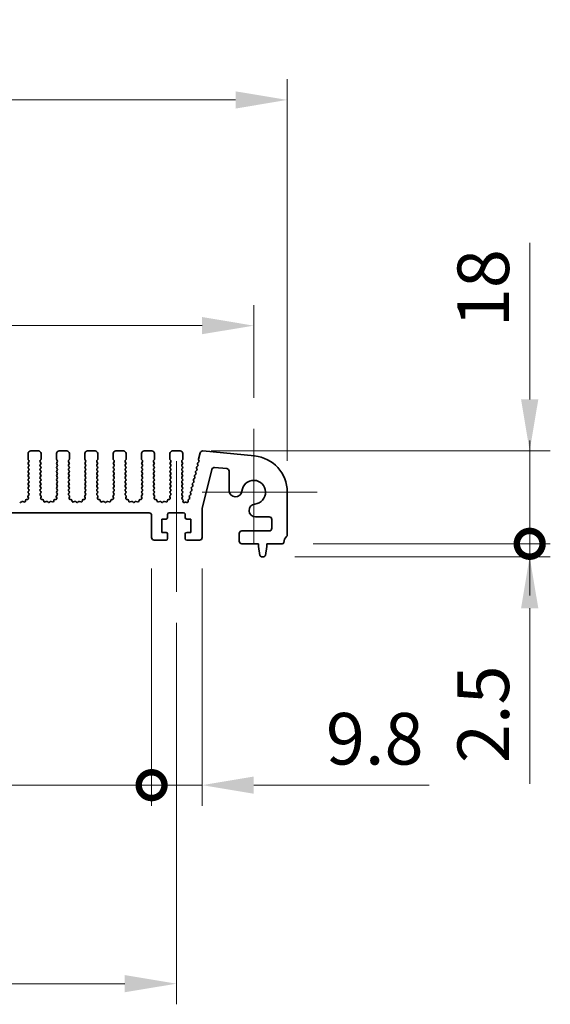
# Model space of a CAD drawing. Units: millimetres. Extents: x 0 to 7273, y 0 to 1264.
# Drawn here: x 3825 to 3928, y 494 to 685 of the extents above; entities that cross this region are included whole.
import ezdxf

# ---------------------------------------------------------------- set-up
doc = ezdxf.new("R2010")
doc.units = ezdxf.units.MM
doc.header["$LTSCALE"] = 3
doc.layers.get('Defpoints').update_dxf_attribs({"lineweight": 25})
doc.layers.add('Center Mark (ISO)', color=7, linetype='Continuous', lineweight=18, true_color=0x80ffff)
doc.layers.add('Centerline (ISO)', color=7, linetype='Continuous', lineweight=18, true_color=0x80ffff)
for name, color, linetype, lineweight in [('Dimension (ISO)', 7, 'Continuous', 18), ('Dimension (ISO) @ 1', 7, 'Continuous', 18), ('Visible (ISO)', 7, 'Continuous', 35)]:
    doc.layers.add(name, color=color, linetype=linetype, lineweight=lineweight)
doc.styles.add('Note Text (TK)', font='MS PGothic.ttf')
doc.dimstyles.new('Default - Method 1b (TK)', dxfattribs={"dimscale": 3, "dimtxt": 2.5, "dimasz": 2.5, "dimexe": 1, "dimexo": 1.5, "dimgap": 1, "dimtad": 1, "dimrnd": 1e-08, "dimdsep": 46, "dimtxsty": 'Note Text (TK)', "dimcen": 0.09, "dimdle": 5, "dimclrd": 100, "dimclre": 100, "dimclrt": 7, "dimadec": 1, "dimazin": 1, "dimtfac": 1, "dimtmove": 0, "dimatfit": 3, "dimfxl": 0, "dimtolj": 1, "dimlwd": -1, "dimlwe": -1, "dimarcsym": 0})

# ---------------------------------------------------------------- blocks, each defined once
blk = doc.blocks.new('*D37')
at = {"layer": 'Defpoints', "color": 0, "transparency": 16777216}
for p in [(3877, 669.83), (3592, 593.83), (3877, 593.83)]:
    blk.add_point(p, dxfattribs=at)
at = {"layer": 'Dimension (ISO)', "color": 100, "transparency": 16777216}
for p, q in [((3592, 599.83), (3592, 673.83)), ((3877, 599.83), (3877, 673.83)), ((3602, 669.83), (3867, 669.83))]:
    blk.add_line(p, q, dxfattribs=at)
for points in [[(3602, 671.49), (3602, 668.16), (3592, 669.83)], [(3867, 671.49), (3867, 668.16), (3877, 669.83)]]:
    blk.add_solid(points, dxfattribs=at)
at = {"layer": 'Dimension (ISO)', "color": 7, "transparency": 16777216, "insert": (3724.33, 678.83), "char_height": 10, "attachment_point": 4, "style": 'Note Text (TK)'}
blk.add_mtext('\\A1;285', dxfattribs=at)
blk = doc.blocks.new('*D38')
at = {"layer": 'Defpoints', "color": 0, "transparency": 16777216}
for p in [(3870.5, 626.06), (3598.5, 606.06), (3870.5, 606.06)]:
    blk.add_point(p, dxfattribs=at)
at = {"layer": 'Dimension (ISO)', "color": 100, "transparency": 16777216}
for p, q in [((3598.5, 612.06), (3598.5, 630.06)), ((3870.5, 612.06), (3870.5, 630.06)), ((3608.5, 626.06), (3860.5, 626.06))]:
    blk.add_line(p, q, dxfattribs=at)
for points in [[(3608.5, 627.73), (3608.5, 624.4), (3598.5, 626.06)], [(3860.5, 627.73), (3860.5, 624.4), (3870.5, 626.06)]]:
    blk.add_solid(points, dxfattribs=at)
at = {"layer": 'Dimension (ISO)', "color": 7, "transparency": 16777216, "insert": (3724.33, 635.06), "char_height": 10, "attachment_point": 4, "style": 'Note Text (TK)'}
blk.add_mtext('\\A1;272', dxfattribs=at)
blk = doc.blocks.new('_DotSmall')
at = {"color": 0, "linetype": 'ByBlock', "const_width": 0.5}
blk.add_lwpolyline([(-0.0625, 0, 1), (0.0625, 0, 1)], format="xyb", close=True, dxfattribs=at)
blk = doc.blocks.new('*D44')
at = {"layer": 'Defpoints', "color": 0, "transparency": 16777216}
for p in [(3618.3, 584.96), (3850.7, 584.96), (3850.7, 536.96)]:
    blk.add_point(p, dxfattribs=at)
at = {"layer": 'Dimension (ISO)', "color": 100, "transparency": 16777216}
for p, q in [((3618.3, 578.96), (3618.3, 532.96)), ((3850.7, 578.96), (3850.7, 532.96)), ((3618.3, 536.96), (3850.7, 536.96))]:
    blk.add_line(p, q, dxfattribs=at)
at = {"layer": 'Dimension (ISO)', "color": 100, "transparency": 16777216, "xscale": 10, "yscale": 10, "zscale": 10, "rotation": 180}
blk.add_blockref('_DotSmall', (3618.3, 536.96), dxfattribs=at)
at = {"layer": 'Dimension (ISO)', "color": 100, "transparency": 16777216, "xscale": 10, "yscale": 10, "zscale": 10}
blk.add_blockref('_DotSmall', (3850.7, 536.96), dxfattribs=at)
at = {"layer": 'Dimension (ISO)', "color": 7, "transparency": 16777216, "insert": (3719.11, 545.96), "char_height": 10, "attachment_point": 4, "style": 'Note Text (TK)'}
blk.add_mtext('\\A1;232.4', dxfattribs=at)
blk = doc.blocks.new('*D45')
at = {"layer": 'Defpoints', "color": 0, "transparency": 16777216}
for p in [(3850.7, 584.96), (3860.5, 584.96), (3860.5, 536.96)]:
    blk.add_point(p, dxfattribs=at)
at = {"layer": 'Dimension (ISO)', "color": 100, "transparency": 16777216}
for p, q in [((3850.7, 578.96), (3850.7, 532.96)), ((3860.5, 578.96), (3860.5, 532.96)), ((3850.7, 536.96), (3840.7, 536.96)), ((3850.7, 536.96), (3860.5, 536.96)), ((3870.5, 536.96), (3904.52, 536.96))]:
    blk.add_line(p, q, dxfattribs=at)
blk.add_solid([(3870.5, 538.63), (3870.5, 535.3), (3860.5, 536.96)], dxfattribs=at)
at = {"layer": 'Dimension (ISO)', "color": 100, "transparency": 16777216, "xscale": 10, "yscale": 10, "zscale": 10}
blk.add_blockref('_DotSmall', (3850.7, 536.96), dxfattribs=at)
at = {"layer": 'Dimension (ISO)', "color": 7, "transparency": 16777216, "insert": (3884.5, 545.96), "char_height": 10, "attachment_point": 4, "style": 'Note Text (TK)'}
blk.add_mtext('\\A1;9.8', dxfattribs=at)
blk = doc.blocks.new('*D46')
at = {"layer": 'Defpoints', "color": 0, "transparency": 16777216}
for p in [(3613.5, 574.46), (3855.5, 574.46), (3855.5, 498.46)]:
    blk.add_point(p, dxfattribs=at)
at = {"layer": 'Dimension (ISO)', "color": 100, "transparency": 16777216}
for p, q in [((3613.5, 568.46), (3613.5, 494.46)), ((3855.5, 568.46), (3855.5, 494.46)), ((3623.5, 498.46), (3845.5, 498.46))]:
    blk.add_line(p, q, dxfattribs=at)
for points in [[(3623.5, 500.13), (3623.5, 496.8), (3613.5, 498.46)], [(3845.5, 500.13), (3845.5, 496.8), (3855.5, 498.46)]]:
    blk.add_solid(points, dxfattribs=at)
at = {"layer": 'Dimension (ISO)', "color": 7, "transparency": 16777216, "insert": (3724.33, 507.46), "char_height": 10, "attachment_point": 4, "style": 'Note Text (TK)'}
blk.add_mtext('\\A1;242', dxfattribs=at)
blk = doc.blocks.new('*D47')
at = {"layer": 'Defpoints', "color": 0, "transparency": 16777216}
for p in [(3876.02, 583.76), (3924.02, 583.76), (3872.49, 581.26)]:
    blk.add_point(p, dxfattribs=at)
at = {"layer": 'Dimension (ISO)', "color": 100, "transparency": 16777216}
for p, q in [((3924.02, 583.76), (3924.02, 603.76)), ((3882.02, 583.76), (3928.02, 583.76)), ((3924.02, 583.76), (3924.02, 581.26)), ((3878.49, 581.26), (3928.02, 581.26)), ((3924.02, 571.26), (3924.02, 537.24))]:
    blk.add_line(p, q, dxfattribs=at)
blk.add_solid([(3922.35, 571.26), (3925.69, 571.26), (3924.02, 581.26)], dxfattribs=at)
at = {"layer": 'Dimension (ISO)', "color": 100, "transparency": 16777216, "xscale": 10, "yscale": 10, "zscale": 10, "rotation": 270}
blk.add_blockref('_DotSmall', (3924.02, 583.76), dxfattribs=at)
at = {"layer": 'Dimension (ISO)', "color": 7, "transparency": 16777216, "insert": (3915.02, 541.24), "char_height": 10, "attachment_point": 4, "rotation": 90, "style": 'Note Text (TK)'}
blk.add_mtext('\\A1;2.5', dxfattribs=at)
blk = doc.blocks.new('*D48')
at = {"layer": 'Defpoints', "color": 0, "transparency": 16777216}
for p in [(3856.25, 601.76), (3924.02, 601.76), (3876.02, 583.76)]:
    blk.add_point(p, dxfattribs=at)
at = {"layer": 'Dimension (ISO)', "color": 100, "transparency": 16777216}
for p, q in [((3924.02, 611.76), (3924.02, 642.09)), ((3862.25, 601.76), (3928.02, 601.76)), ((3924.02, 583.76), (3924.02, 601.76)), ((3882.02, 583.76), (3928.02, 583.76)), ((3924.02, 583.76), (3924.02, 573.76))]:
    blk.add_line(p, q, dxfattribs=at)
blk.add_solid([(3922.35, 611.76), (3925.69, 611.76), (3924.02, 601.76)], dxfattribs=at)
at = {"layer": 'Dimension (ISO)', "color": 100, "transparency": 16777216, "xscale": 10, "yscale": 10, "zscale": 10, "rotation": 90}
blk.add_blockref('_DotSmall', (3924.02, 583.76), dxfattribs=at)
at = {"layer": 'Dimension (ISO)', "color": 7, "transparency": 16777216, "insert": (3915.02, 625.76), "char_height": 10, "attachment_point": 4, "rotation": 90, "style": 'Note Text (TK)'}
blk.add_mtext('\\A1;18', dxfattribs=at)

msp = doc.modelspace()

# ---------------------------------------------------------------- linework, layer by layer
at = {"layer": 'Center Mark (ISO)', "linetype": 'Continuous'}
for p, q in [((3870.5, 606.0639), (3870.5, 583.7639)), ((3882.8, 593.7639), (3860.5, 593.7639))]:
    msp.add_line(p, q, dxfattribs=at)
at = {"layer": 'Centerline (ISO)', "linetype": 'Continuous'}
msp.add_line((3855.5, 599.7639), (3855.5, 574.4639), dxfattribs=at)
at = {"layer": 'Visible (ISO)'}
for p, q in [((3828.75, 601.7639), (3827.25, 601.7639)), ((3834.25, 601.7639), (3832.75, 601.7639)), ((3839.75, 601.7639), (3838.25, 601.7639)), ((3845.25, 601.7639), (3843.75, 601.7639)), ((3850.75, 601.7639), (3849.25, 601.7639)), ((3856.25, 601.7639), (3854.75, 601.7639)), ((3870.671, 600.7931), (3860.6331, 601.7597)), ((3826.75, 601.2639), (3826.75, 600.1639)), ((3826.79, 600.0439), (3826.91, 599.8839)), ((3826.91, 599.6439), (3826.79, 599.4839)), ((3829.09, 599.8839), (3829.21, 600.0439)), ((3829.21, 599.4839), (3829.09, 599.6439)), ((3829.25, 600.1639), (3829.25, 601.2639)), ((3832.25, 601.2639), (3832.25, 600.1639)), ((3832.29, 600.0439), (3832.41, 599.8839)), ((3832.41, 599.6439), (3832.29, 599.4839)), ((3834.59, 599.8839), (3834.71, 600.0439)), ((3834.71, 599.4839), (3834.59, 599.6439)), ((3834.75, 600.1639), (3834.75, 601.2639)), ((3837.75, 601.2639), (3837.75, 600.1639)), ((3837.79, 600.0439), (3837.91, 599.8839)), ((3837.91, 599.6439), (3837.79, 599.4839)), ((3840.09, 599.8839), (3840.21, 600.0439)), ((3840.21, 599.4839), (3840.09, 599.6439)), ((3840.25, 600.1639), (3840.25, 601.2639)), ((3843.25, 601.2639), (3843.25, 600.1639)), ((3843.29, 600.0439), (3843.41, 599.8839)), ((3843.41, 599.6439), (3843.29, 599.4839)), ((3845.59, 599.8839), (3845.71, 600.0439)), ((3845.71, 599.4839), (3845.59, 599.6439)), ((3845.75, 600.1639), (3845.75, 601.2639)), ((3848.75, 601.2639), (3848.75, 600.1639)), ((3848.79, 600.0439), (3848.91, 599.8839)), ((3848.91, 599.6439), (3848.79, 599.4839)), ((3851.09, 599.8839), (3851.21, 600.0439)), ((3851.21, 599.4839), (3851.09, 599.6439)), ((3851.25, 600.1639), (3851.25, 601.2639)), ((3854.25, 601.2639), (3854.25, 600.1639)), ((3854.29, 600.0439), (3854.41, 599.8839)), ((3854.41, 599.6439), (3854.29, 599.4839)), ((3856.59, 599.8839), (3856.71, 600.0439)), ((3856.71, 599.4839), (3856.59, 599.6439)), ((3856.75, 600.1639), (3856.75, 601.2639)), ((3859.8512, 599.66), (3859.6546, 599.4679)), ((3860.1049, 601.384), (3859.8016, 600.1711)), ((3859.8184, 600.0298), (3859.8886, 599.8957)), ((3826.79, 599.2439), (3826.91, 599.0839)), ((3826.91, 598.8439), (3826.79, 598.6839)), ((3826.79, 598.4439), (3826.91, 598.2839)), ((3826.91, 598.0439), (3826.79, 597.8839)), ((3826.79, 597.6439), (3826.91, 597.4839)), ((3829.09, 599.0839), (3829.21, 599.2439)), ((3829.21, 598.6839), (3829.09, 598.8439)), ((3829.09, 598.2839), (3829.21, 598.4439)), ((3829.21, 597.8839), (3829.09, 598.0439)), ((3829.09, 597.4839), (3829.21, 597.6439)), ((3832.29, 599.2439), (3832.41, 599.0839)), ((3832.41, 598.8439), (3832.29, 598.6839)), ((3832.29, 598.4439), (3832.41, 598.2839)), ((3832.41, 598.0439), (3832.29, 597.8839)), ((3832.29, 597.6439), (3832.41, 597.4839)), ((3834.59, 599.0839), (3834.71, 599.2439)), ((3834.71, 598.6839), (3834.59, 598.8439)), ((3834.59, 598.2839), (3834.71, 598.4439)), ((3834.71, 597.8839), (3834.59, 598.0439)), ((3834.59, 597.4839), (3834.71, 597.6439)), ((3837.79, 599.2439), (3837.91, 599.0839)), ((3837.91, 598.8439), (3837.79, 598.6839)), ((3837.79, 598.4439), (3837.91, 598.2839)), ((3837.91, 598.0439), (3837.79, 597.8839)), ((3837.79, 597.6439), (3837.91, 597.4839)), ((3840.09, 599.0839), (3840.21, 599.2439)), ((3840.21, 598.6839), (3840.09, 598.8439)), ((3840.09, 598.2839), (3840.21, 598.4439)), ((3840.21, 597.8839), (3840.09, 598.0439)), ((3840.09, 597.4839), (3840.21, 597.6439)), ((3843.29, 599.2439), (3843.41, 599.0839)), ((3843.41, 598.8439), (3843.29, 598.6839)), ((3843.29, 598.4439), (3843.41, 598.2839)), ((3843.41, 598.0439), (3843.29, 597.8839)), ((3843.29, 597.6439), (3843.41, 597.4839)), ((3845.59, 599.0839), (3845.71, 599.2439)), ((3845.71, 598.6839), (3845.59, 598.8439)), ((3845.59, 598.2839), (3845.71, 598.4439)), ((3845.71, 597.8839), (3845.59, 598.0439)), ((3845.59, 597.4839), (3845.71, 597.6439)), ((3848.79, 599.2439), (3848.91, 599.0839)), ((3848.91, 598.8439), (3848.79, 598.6839)), ((3848.79, 598.4439), (3848.91, 598.2839)), ((3848.91, 598.0439), (3848.79, 597.8839)), ((3848.79, 597.6439), (3848.91, 597.4839)), ((3851.09, 599.0839), (3851.21, 599.2439)), ((3851.21, 598.6839), (3851.09, 598.8439)), ((3851.09, 598.2839), (3851.21, 598.4439)), ((3851.21, 597.8839), (3851.09, 598.0439)), ((3851.09, 597.4839), (3851.21, 597.6439)), ((3854.29, 599.2439), (3854.41, 599.0839)), ((3854.41, 598.8439), (3854.29, 598.6839)), ((3854.29, 598.4439), (3854.41, 598.2839)), ((3854.41, 598.0439), (3854.29, 597.8839)), ((3854.29, 597.6439), (3854.41, 597.4839)), ((3856.59, 599.0839), (3856.71, 599.2439)), ((3856.71, 598.6839), (3856.59, 598.8439)), ((3856.59, 598.2839), (3856.71, 598.4439)), ((3856.71, 597.8839), (3856.59, 598.0439)), ((3856.59, 597.4839), (3856.71, 597.6439)), ((3859.2172, 597.6321), (3859.2885, 597.4957)), ((3859.4511, 598.06), (3859.2546, 597.8679)), ((3859.4172, 598.4321), (3859.4886, 598.2957)), ((3859.6512, 598.86), (3859.4546, 598.6679)), ((3859.6172, 599.2321), (3859.6886, 599.0957)), ((3860.5, 590.596), (3862.3939, 598.1711)), ((3862.9226, 598.5479), (3865.2606, 598.3434)), ((3865.717, 597.8453), (3865.717, 594.1114)), ((3826.91, 597.2439), (3826.79, 597.0839)), ((3826.79, 596.8439), (3826.91, 596.6839)), ((3826.91, 596.4439), (3826.79, 596.2839)), ((3826.79, 596.0439), (3826.91, 595.8839)), ((3829.21, 597.0839), (3829.09, 597.2439)), ((3829.09, 596.6839), (3829.21, 596.8439)), ((3829.21, 596.2839), (3829.09, 596.4439)), ((3829.09, 595.8839), (3829.21, 596.0439)), ((3832.41, 597.2439), (3832.29, 597.0839)), ((3832.29, 596.8439), (3832.41, 596.6839)), ((3832.41, 596.4439), (3832.29, 596.2839)), ((3832.29, 596.0439), (3832.41, 595.8839)), ((3834.71, 597.0839), (3834.59, 597.2439)), ((3834.59, 596.6839), (3834.71, 596.8439)), ((3834.71, 596.2839), (3834.59, 596.4439)), ((3834.59, 595.8839), (3834.71, 596.0439)), ((3837.91, 597.2439), (3837.79, 597.0839)), ((3837.79, 596.8439), (3837.91, 596.6839)), ((3837.91, 596.4439), (3837.79, 596.2839)), ((3837.79, 596.0439), (3837.91, 595.8839)), ((3840.21, 597.0839), (3840.09, 597.2439)), ((3840.09, 596.6839), (3840.21, 596.8439)), ((3840.21, 596.2839), (3840.09, 596.4439)), ((3840.09, 595.8839), (3840.21, 596.0439)), ((3843.41, 597.2439), (3843.29, 597.0839)), ((3843.29, 596.8439), (3843.41, 596.6839)), ((3843.41, 596.4439), (3843.29, 596.2839)), ((3843.29, 596.0439), (3843.41, 595.8839)), ((3845.71, 597.0839), (3845.59, 597.2439)), ((3845.59, 596.6839), (3845.71, 596.8439)), ((3845.71, 596.2839), (3845.59, 596.4439)), ((3845.59, 595.8839), (3845.71, 596.0439)), ((3848.91, 597.2439), (3848.79, 597.0839)), ((3848.79, 596.8439), (3848.91, 596.6839)), ((3848.91, 596.4439), (3848.79, 596.2839)), ((3848.79, 596.0439), (3848.91, 595.8839)), ((3851.21, 597.0839), (3851.09, 597.2439)), ((3851.09, 596.6839), (3851.21, 596.8439)), ((3851.21, 596.2839), (3851.09, 596.4439)), ((3851.09, 595.8839), (3851.21, 596.0439)), ((3854.41, 597.2439), (3854.29, 597.0839)), ((3854.29, 596.8439), (3854.41, 596.6839)), ((3854.41, 596.4439), (3854.29, 596.2839)), ((3854.29, 596.0439), (3854.41, 595.8839)), ((3856.71, 597.0839), (3856.59, 597.2439)), ((3856.59, 596.6839), (3856.71, 596.8439)), ((3856.71, 596.2839), (3856.59, 596.4439)), ((3856.59, 595.8839), (3856.71, 596.0439)), ((3858.8171, 596.0321), (3858.8885, 595.8957)), ((3859.0511, 596.46), (3858.8546, 596.2679)), ((3859.0172, 596.8321), (3859.0885, 596.6957)), ((3859.2511, 597.26), (3859.0546, 597.0679)), ((3826.91, 595.6439), (3826.79, 595.4839)), ((3826.79, 595.2439), (3826.91, 595.0839)), ((3826.91, 594.8439), (3826.79, 594.6839)), ((3826.79, 594.4439), (3826.91, 594.2839)), ((3826.91, 594.0439), (3826.79, 593.8839)), ((3829.21, 595.4839), (3829.09, 595.6439)), ((3829.09, 595.0839), (3829.21, 595.2439)), ((3829.21, 594.6839), (3829.09, 594.8439)), ((3829.09, 594.2839), (3829.21, 594.4439)), ((3829.21, 593.8839), (3829.09, 594.0439)), ((3832.41, 595.6439), (3832.29, 595.4839)), ((3832.29, 595.2439), (3832.41, 595.0839)), ((3832.41, 594.8439), (3832.29, 594.6839)), ((3832.29, 594.4439), (3832.41, 594.2839)), ((3832.41, 594.0439), (3832.29, 593.8839)), ((3834.71, 595.4839), (3834.59, 595.6439)), ((3834.59, 595.0839), (3834.71, 595.2439)), ((3834.71, 594.6839), (3834.59, 594.8439)), ((3834.59, 594.2839), (3834.71, 594.4439)), ((3834.71, 593.8839), (3834.59, 594.0439)), ((3837.91, 595.6439), (3837.79, 595.4839)), ((3837.79, 595.2439), (3837.91, 595.0839)), ((3837.91, 594.8439), (3837.79, 594.6839)), ((3837.79, 594.4439), (3837.91, 594.2839)), ((3837.91, 594.0439), (3837.79, 593.8839)), ((3840.21, 595.4839), (3840.09, 595.6439)), ((3840.09, 595.0839), (3840.21, 595.2439)), ((3840.21, 594.6839), (3840.09, 594.8439)), ((3840.09, 594.2839), (3840.21, 594.4439)), ((3840.21, 593.8839), (3840.09, 594.0439)), ((3843.41, 595.6439), (3843.29, 595.4839)), ((3843.29, 595.2439), (3843.41, 595.0839)), ((3843.41, 594.8439), (3843.29, 594.6839)), ((3843.29, 594.4439), (3843.41, 594.2839)), ((3843.41, 594.0439), (3843.29, 593.8839)), ((3845.71, 595.4839), (3845.59, 595.6439)), ((3845.59, 595.0839), (3845.71, 595.2439)), ((3845.71, 594.6839), (3845.59, 594.8439)), ((3845.59, 594.2839), (3845.71, 594.4439)), ((3845.71, 593.8839), (3845.59, 594.0439)), ((3848.91, 595.6439), (3848.79, 595.4839)), ((3848.79, 595.2439), (3848.91, 595.0839)), ((3848.91, 594.8439), (3848.79, 594.6839)), ((3848.79, 594.4439), (3848.91, 594.2839)), ((3848.91, 594.0439), (3848.79, 593.8839)), ((3851.21, 595.4839), (3851.09, 595.6439)), ((3851.09, 595.0839), (3851.21, 595.2439)), ((3851.21, 594.6839), (3851.09, 594.8439)), ((3851.09, 594.2839), (3851.21, 594.4439)), ((3851.21, 593.8839), (3851.09, 594.0439)), ((3854.41, 595.6439), (3854.29, 595.4839)), ((3854.29, 595.2439), (3854.41, 595.0839)), ((3854.41, 594.8439), (3854.29, 594.6839)), ((3854.29, 594.4439), (3854.41, 594.2839)), ((3854.41, 594.0439), (3854.29, 593.8839)), ((3856.71, 595.4839), (3856.59, 595.6439)), ((3856.59, 595.0839), (3856.71, 595.2439)), ((3856.71, 594.6839), (3856.59, 594.8439)), ((3856.59, 594.2839), (3856.71, 594.4439)), ((3856.71, 593.8839), (3856.59, 594.0439)), ((3858.4511, 594.06), (3858.2545, 593.8679)), ((3858.4171, 594.4321), (3858.4885, 594.2957)), ((3858.6511, 594.86), (3858.4545, 594.6679)), ((3858.6171, 595.2321), (3858.6885, 595.0957)), ((3858.8511, 595.66), (3858.6545, 595.4679)), ((3877, 585.4989), (3877, 593.8253)), ((3825.5141, 591.9325), (3825.3837, 591.8152)), ((3825.9486, 591.8695), (3825.7287, 591.9667)), ((3826.2666, 592.1872), (3826.2242, 592.0067)), ((3826.6512, 592.3759), (3826.4284, 592.3388)), ((3826.719, 592.8715), (3826.8053, 592.6441)), ((3826.8973, 593.2423), (3826.7532, 593.0714)), ((3826.79, 593.6439), (3826.9045, 593.4913)), ((3829.0955, 593.4913), (3829.21, 593.6439)), ((3829.2468, 593.0714), (3829.1027, 593.2423)), ((3829.1947, 592.6441), (3829.281, 592.8715)), ((3829.5716, 592.3388), (3829.3488, 592.3759)), ((3829.7758, 592.0067), (3829.7334, 592.1872)), ((3830.2713, 591.9667), (3830.0514, 591.8695)), ((3830.6163, 591.8152), (3830.4859, 591.9325)), ((3831.0141, 591.9325), (3830.8837, 591.8152)), ((3831.4486, 591.8695), (3831.2287, 591.9667)), ((3831.7666, 592.1872), (3831.7242, 592.0067)), ((3832.1512, 592.3759), (3831.9284, 592.3388)), ((3832.219, 592.8715), (3832.3053, 592.6441)), ((3832.3973, 593.2423), (3832.2532, 593.0714)), ((3832.29, 593.6439), (3832.4045, 593.4913)), ((3834.5955, 593.4913), (3834.71, 593.6439)), ((3834.7468, 593.0714), (3834.6027, 593.2423)), ((3834.6947, 592.6441), (3834.781, 592.8715)), ((3835.0716, 592.3388), (3834.8488, 592.3759)), ((3835.2758, 592.0067), (3835.2334, 592.1872)), ((3835.7713, 591.9667), (3835.5514, 591.8695)), ((3836.1163, 591.8152), (3835.9859, 591.9325)), ((3836.5141, 591.9325), (3836.3837, 591.8152)), ((3836.9486, 591.8695), (3836.7287, 591.9667)), ((3837.2666, 592.1872), (3837.2242, 592.0067)), ((3837.6512, 592.3759), (3837.4284, 592.3388)), ((3837.719, 592.8715), (3837.8053, 592.6441)), ((3837.8973, 593.2423), (3837.7532, 593.0714)), ((3837.79, 593.6439), (3837.9045, 593.4913)), ((3840.0955, 593.4913), (3840.21, 593.6439)), ((3840.2468, 593.0714), (3840.1027, 593.2423)), ((3840.1947, 592.6441), (3840.281, 592.8715)), ((3840.5716, 592.3388), (3840.3488, 592.3759)), ((3840.7758, 592.0067), (3840.7334, 592.1872)), ((3841.2713, 591.9667), (3841.0514, 591.8695)), ((3841.6163, 591.8152), (3841.4859, 591.9325)), ((3842.0141, 591.9325), (3841.8837, 591.8152)), ((3842.4486, 591.8695), (3842.2287, 591.9667)), ((3842.7666, 592.1872), (3842.7242, 592.0067)), ((3843.1512, 592.3759), (3842.9284, 592.3388)), ((3843.219, 592.8715), (3843.3053, 592.6441)), ((3843.3973, 593.2423), (3843.2532, 593.0714)), ((3843.29, 593.6439), (3843.4045, 593.4913)), ((3845.5955, 593.4913), (3845.71, 593.6439)), ((3845.7468, 593.0714), (3845.6027, 593.2423)), ((3845.6947, 592.6441), (3845.781, 592.8715)), ((3846.0716, 592.3388), (3845.8488, 592.3759)), ((3846.2758, 592.0067), (3846.2334, 592.1872)), ((3846.7713, 591.9667), (3846.5514, 591.8695)), ((3847.1163, 591.8152), (3846.9859, 591.9325)), ((3847.5141, 591.9325), (3847.3837, 591.8152)), ((3847.9486, 591.8695), (3847.7287, 591.9667)), ((3848.2666, 592.1872), (3848.2242, 592.0067)), ((3848.6512, 592.3759), (3848.4284, 592.3388)), ((3848.719, 592.8715), (3848.8053, 592.6441)), ((3848.8973, 593.2423), (3848.7532, 593.0714)), ((3848.79, 593.6439), (3848.9045, 593.4913)), ((3851.0955, 593.4913), (3851.21, 593.6439)), ((3851.2468, 593.0714), (3851.1027, 593.2423)), ((3851.1947, 592.6441), (3851.281, 592.8715)), ((3851.5716, 592.3388), (3851.3488, 592.3759)), ((3851.7758, 592.0067), (3851.7334, 592.1872)), ((3852.2713, 591.9667), (3852.0514, 591.8695)), ((3852.6163, 591.8152), (3852.4859, 591.9325)), ((3853.0141, 591.9325), (3852.8837, 591.8152)), ((3853.4486, 591.8695), (3853.2287, 591.9667)), ((3853.7666, 592.1872), (3853.7242, 592.0067)), ((3854.1512, 592.3759), (3853.9284, 592.3388)), ((3854.219, 592.8715), (3854.3053, 592.6441)), ((3854.3973, 593.2423), (3854.2532, 593.0714)), ((3854.29, 593.6439), (3854.4045, 593.4913)), ((3856.59, 593.4839), (3856.71, 593.6439)), ((3856.71, 593.0839), (3856.59, 593.2439)), ((3856.6083, 592.7083), (3856.71, 592.8439)), ((3856.7276, 592.3535), (3856.6325, 592.4414)), ((3856.7722, 591.9828), (3856.791, 592.1884)), ((3857.7818, 592.1715), (3857.7913, 591.9805)), ((3858.0217, 592.4619), (3857.8613, 592.3413)), ((3858.0171, 592.8321), (3858.0787, 592.7144)), ((3858.251, 593.26), (3858.0545, 593.0679)), ((3858.2171, 593.6321), (3858.2885, 593.4957)), ((3857.1948, 591.8517), (3857.0598, 591.7852)), ((3857.5077, 591.789), (3857.367, 591.8539)), ((3860.5, 584.9639), (3860.5, 590.596)), ((3618.8, 589.7639), (3850.2, 589.7639)), ((3850.7, 589.2639), (3850.7, 584.9639)), ((3852.7, 585.9639), (3852.7, 588.5639)), ((3852.7, 588.5639), (3853.5, 588.5639)), ((3853.8, 588.8639), (3853.8, 589.4639)), ((3854.1, 589.7639), (3856.9, 589.7639)), ((3857.2, 589.4639), (3857.2, 588.8639)), ((3857.5, 588.5639), (3858.3, 588.5639)), ((3858.3, 588.5639), (3858.3, 585.9639)), ((3870.8474, 588.981), (3873.5, 588.981)), ((3874, 588.481), (3874, 586.7639)), ((3873.5, 586.2639), (3868.2, 586.2639)), ((3851.2, 584.4639), (3853.5, 584.4639)), ((3853.5, 585.9639), (3852.7, 585.9639)), ((3853.8, 584.7639), (3853.8, 585.6639)), ((3857.2, 585.6639), (3857.2, 584.7639)), ((3858.3, 585.9639), (3857.5, 585.9639)), ((3857.5, 584.4639), (3860, 584.4639)), ((3867.7, 585.7639), (3867.7, 584.2639)), ((3868.2, 583.7639), (3871.45, 583.7639)), ((3871.45, 583.7639), (3871.45, 583.2639)), ((3871.45, 583.2639), (3871.7117, 581.5194)), ((3872.7883, 581.5194), (3873.05, 583.2639)), ((3873.05, 583.2639), (3873.05, 583.7639)), ((3873.05, 583.7639), (3876.0196, 583.7639)), ((3872.0084, 581.2639), (3872.4916, 581.2639))]:
    msp.add_line(p, q, dxfattribs=at)
for centre, radius, start, end in [((3827.25, 601.2639), 0.5, 90, 180), ((3828.75, 601.2639), 0.5, 0, 90), ((3832.75, 601.2639), 0.5, 90, 180), ((3834.25, 601.2639), 0.5, 0, 90), ((3838.25, 601.2639), 0.5, 90, 180), ((3839.75, 601.2639), 0.5, 0, 90), ((3843.75, 601.2639), 0.5, 90, 180), ((3845.25, 601.2639), 0.5, 0, 90), ((3849.25, 601.2639), 0.5, 90, 180), ((3850.75, 601.2639), 0.5, 0, 90), ((3854.75, 601.2639), 0.5, 90, 180), ((3856.25, 601.2639), 0.5, 0, 90), ((3860.5892, 601.2623), 0.4993, 84.953365, 165.898376), ((3826.95, 600.1639), 0.2, 180, 216.869898), ((3826.75, 599.7639), 0.2, 323.130102, 36.869898), ((3829.25, 599.7639), 0.2, 143.130102, 216.869898), ((3829.05, 600.1639), 0.2, 323.130102, 0), ((3832.45, 600.1639), 0.2, 180, 216.869898), ((3832.25, 599.7639), 0.2, 323.130102, 36.869898), ((3834.75, 599.7639), 0.2, 143.130102, 216.869898), ((3834.55, 600.1639), 0.2, 323.130102, 0), ((3837.95, 600.1639), 0.2, 180, 216.869898), ((3837.75, 599.7639), 0.2, 323.130102, 36.869898), ((3840.25, 599.7639), 0.2, 143.130102, 216.869898), ((3840.05, 600.1639), 0.2, 323.130102, 0), ((3843.45, 600.1639), 0.2, 180, 216.869898), ((3843.25, 599.7639), 0.2, 323.130102, 36.869898), ((3845.75, 599.7639), 0.2, 143.130102, 216.869898), ((3845.55, 600.1639), 0.2, 323.130102, 0), ((3848.95, 600.1639), 0.2, 180, 216.869898), ((3848.75, 599.7639), 0.2, 323.130102, 36.869898), ((3851.25, 599.7639), 0.2, 143.130102, 216.869898), ((3851.05, 600.1639), 0.2, 323.130102, 0), ((3854.45, 600.1639), 0.2, 180, 216.869898), ((3854.25, 599.7639), 0.2, 323.130102, 36.869898), ((3856.75, 599.7639), 0.2, 143.130102, 216.869898), ((3856.55, 600.1639), 0.2, 323.130102, 0), ((3859.9956, 600.1225), 0.2, 165.9626, 207.612481), ((3859.7114, 599.803), 0.2, 314.345604, 27.612481), ((3870, 593.8253), 7, 0, 84.499589), ((3826.95, 599.3639), 0.2, 143.130102, 216.869898), ((3826.95, 598.5639), 0.2, 143.130102, 216.869898), ((3826.95, 597.7639), 0.2, 143.130102, 216.869898), ((3826.75, 598.9639), 0.2, 323.130102, 36.869898), ((3826.75, 598.1639), 0.2, 323.130102, 36.869898), ((3829.25, 598.9639), 0.2, 143.130102, 216.869898), ((3829.25, 598.1639), 0.2, 143.130102, 216.869898), ((3829.05, 599.3639), 0.2, 323.130102, 36.869898), ((3829.05, 598.5639), 0.2, 323.130102, 36.869898), ((3829.05, 597.7639), 0.2, 323.130102, 36.869898), ((3832.45, 599.3639), 0.2, 143.130102, 216.869898), ((3832.45, 598.5639), 0.2, 143.130102, 216.869898), ((3832.45, 597.7639), 0.2, 143.130102, 216.869898), ((3832.25, 598.9639), 0.2, 323.130102, 36.869898), ((3832.25, 598.1639), 0.2, 323.130102, 36.869898), ((3834.75, 598.9639), 0.2, 143.130102, 216.869898), ((3834.75, 598.1639), 0.2, 143.130102, 216.869898), ((3834.55, 599.3639), 0.2, 323.130102, 36.869898), ((3834.55, 598.5639), 0.2, 323.130102, 36.869898), ((3834.55, 597.7639), 0.2, 323.130102, 36.869898), ((3837.95, 599.3639), 0.2, 143.130102, 216.869898), ((3837.95, 598.5639), 0.2, 143.130102, 216.869898), ((3837.95, 597.7639), 0.2, 143.130102, 216.869898), ((3837.75, 598.9639), 0.2, 323.130102, 36.869898), ((3837.75, 598.1639), 0.2, 323.130102, 36.869898), ((3840.25, 598.9639), 0.2, 143.130102, 216.869898), ((3840.25, 598.1639), 0.2, 143.130102, 216.869898), ((3840.05, 599.3639), 0.2, 323.130102, 36.869898), ((3840.05, 598.5639), 0.2, 323.130102, 36.869898), ((3840.05, 597.7639), 0.2, 323.130102, 36.869898), ((3843.45, 599.3639), 0.2, 143.130102, 216.869898), ((3843.45, 598.5639), 0.2, 143.130102, 216.869898), ((3843.45, 597.7639), 0.2, 143.130102, 216.869898), ((3843.25, 598.9639), 0.2, 323.130102, 36.869898), ((3843.25, 598.1639), 0.2, 323.130102, 36.869898), ((3845.75, 598.9639), 0.2, 143.130102, 216.869898), ((3845.75, 598.1639), 0.2, 143.130102, 216.869898), ((3845.55, 599.3639), 0.2, 323.130102, 36.869898), ((3845.55, 598.5639), 0.2, 323.130102, 36.869898), ((3845.55, 597.7639), 0.2, 323.130102, 36.869898), ((3848.95, 599.3639), 0.2, 143.130102, 216.869898), ((3848.95, 598.5639), 0.2, 143.130102, 216.869898), ((3848.95, 597.7639), 0.2, 143.130102, 216.869898), ((3848.75, 598.9639), 0.2, 323.130102, 36.869898), ((3848.75, 598.1639), 0.2, 323.130102, 36.869898), ((3851.25, 598.9639), 0.2, 143.130102, 216.869898), ((3851.25, 598.1639), 0.2, 143.130102, 216.869898), ((3851.05, 599.3639), 0.2, 323.130102, 36.869898), ((3851.05, 598.5639), 0.2, 323.130102, 36.869898), ((3851.05, 597.7639), 0.2, 323.130102, 36.869898), ((3854.45, 599.3639), 0.2, 143.130102, 216.869898), ((3854.45, 598.5639), 0.2, 143.130102, 216.869898), ((3854.45, 597.7639), 0.2, 143.130102, 216.869898), ((3854.25, 598.9639), 0.2, 323.130102, 36.869898), ((3854.25, 598.1639), 0.2, 323.130102, 36.869898), ((3856.75, 598.9639), 0.2, 143.130102, 216.869898), ((3856.75, 598.1639), 0.2, 143.130102, 216.869898), ((3856.55, 599.3639), 0.2, 323.130102, 36.869898), ((3856.55, 598.5639), 0.2, 323.130102, 36.869898), ((3856.55, 597.7639), 0.2, 323.130102, 36.869898), ((3859.3944, 597.7248), 0.2, 134.345604, 207.612481), ((3859.5944, 598.5248), 0.2, 134.345604, 207.612481), ((3859.3113, 598.203), 0.2, 314.345604, 27.612481), ((3859.7944, 599.3248), 0.2, 134.345604, 207.612481), ((3859.5114, 599.003), 0.2, 314.345604, 27.612481), ((3862.879, 598.0498), 0.5, 84.999589, 165.9626), ((3865.217, 597.8453), 0.5, 0, 84.999589), ((3826.95, 596.9639), 0.2, 143.130102, 216.869898), ((3826.95, 596.1639), 0.2, 143.130102, 216.869898), ((3826.75, 597.3639), 0.2, 323.130102, 36.869898), ((3826.75, 596.5639), 0.2, 323.130102, 36.869898), ((3826.75, 595.7639), 0.2, 323.130102, 36.869898), ((3829.25, 597.3639), 0.2, 143.130102, 216.869898), ((3829.25, 596.5639), 0.2, 143.130102, 216.869898), ((3829.25, 595.7639), 0.2, 143.130102, 216.869898), ((3829.05, 596.9639), 0.2, 323.130102, 36.869898), ((3829.05, 596.1639), 0.2, 323.130102, 36.869898), ((3832.45, 596.9639), 0.2, 143.130102, 216.869898), ((3832.45, 596.1639), 0.2, 143.130102, 216.869898), ((3832.25, 597.3639), 0.2, 323.130102, 36.869898), ((3832.25, 596.5639), 0.2, 323.130102, 36.869898), ((3832.25, 595.7639), 0.2, 323.130102, 36.869898), ((3834.75, 597.3639), 0.2, 143.130102, 216.869898), ((3834.75, 596.5639), 0.2, 143.130102, 216.869898), ((3834.75, 595.7639), 0.2, 143.130102, 216.869898), ((3834.55, 596.9639), 0.2, 323.130102, 36.869898), ((3834.55, 596.1639), 0.2, 323.130102, 36.869898), ((3837.95, 596.9639), 0.2, 143.130102, 216.869898), ((3837.95, 596.1639), 0.2, 143.130102, 216.869898), ((3837.75, 597.3639), 0.2, 323.130102, 36.869898), ((3837.75, 596.5639), 0.2, 323.130102, 36.869898), ((3837.75, 595.7639), 0.2, 323.130102, 36.869898), ((3840.25, 597.3639), 0.2, 143.130102, 216.869898), ((3840.25, 596.5639), 0.2, 143.130102, 216.869898), ((3840.25, 595.7639), 0.2, 143.130102, 216.869898), ((3840.05, 596.9639), 0.2, 323.130102, 36.869898), ((3840.05, 596.1639), 0.2, 323.130102, 36.869898), ((3843.45, 596.9639), 0.2, 143.130102, 216.869898), ((3843.45, 596.1639), 0.2, 143.130102, 216.869898), ((3843.25, 597.3639), 0.2, 323.130102, 36.869898), ((3843.25, 596.5639), 0.2, 323.130102, 36.869898), ((3843.25, 595.7639), 0.2, 323.130102, 36.869898), ((3845.75, 597.3639), 0.2, 143.130102, 216.869898), ((3845.75, 596.5639), 0.2, 143.130102, 216.869898), ((3845.75, 595.7639), 0.2, 143.130102, 216.869898), ((3845.55, 596.9639), 0.2, 323.130102, 36.869898), ((3845.55, 596.1639), 0.2, 323.130102, 36.869898), ((3848.95, 596.9639), 0.2, 143.130102, 216.869898), ((3848.95, 596.1639), 0.2, 143.130102, 216.869898), ((3848.75, 597.3639), 0.2, 323.130102, 36.869898), ((3848.75, 596.5639), 0.2, 323.130102, 36.869898), ((3848.75, 595.7639), 0.2, 323.130102, 36.869898), ((3851.25, 597.3639), 0.2, 143.130102, 216.869898), ((3851.25, 596.5639), 0.2, 143.130102, 216.869898), ((3851.25, 595.7639), 0.2, 143.130102, 216.869898), ((3851.05, 596.9639), 0.2, 323.130102, 36.869898), ((3851.05, 596.1639), 0.2, 323.130102, 36.869898), ((3854.45, 596.9639), 0.2, 143.130102, 216.869898), ((3854.45, 596.1639), 0.2, 143.130102, 216.869898), ((3854.25, 597.3639), 0.2, 323.130102, 36.869898), ((3854.25, 596.5639), 0.2, 323.130102, 36.869898), ((3854.25, 595.7639), 0.2, 323.130102, 36.869898), ((3856.75, 597.3639), 0.2, 143.130102, 216.869898), ((3856.75, 596.5639), 0.2, 143.130102, 216.869898), ((3856.75, 595.7639), 0.2, 143.130102, 216.869898), ((3856.55, 596.9639), 0.2, 323.130102, 36.869898), ((3856.55, 596.1639), 0.2, 323.130102, 36.869898), ((3858.9944, 596.1248), 0.2, 134.345604, 207.612481), ((3858.7113, 595.803), 0.2, 314.345604, 27.612481), ((3859.1944, 596.9248), 0.2, 134.345604, 207.612481), ((3858.9113, 596.603), 0.2, 314.345604, 27.612481), ((3859.1113, 597.403), 0.2, 314.345604, 27.612481), ((3870.5, 593.7639), 2.3, 275.61659, 174.38341), ((3826.95, 595.3639), 0.2, 143.130102, 216.869898), ((3826.95, 594.5639), 0.2, 143.130102, 216.869898), ((3826.95, 593.7639), 0.2, 143.130102, 216.869898), ((3826.75, 594.9639), 0.2, 323.130102, 36.869898), ((3826.75, 594.1639), 0.2, 323.130102, 36.869898), ((3829.25, 594.9639), 0.2, 143.130102, 216.869898), ((3829.25, 594.1639), 0.2, 143.130102, 216.869898), ((3829.05, 595.3639), 0.2, 323.130102, 36.869898), ((3829.05, 594.5639), 0.2, 323.130102, 36.869898), ((3829.05, 593.7639), 0.2, 323.130102, 36.869898), ((3832.45, 595.3639), 0.2, 143.130102, 216.869898), ((3832.45, 594.5639), 0.2, 143.130102, 216.869898), ((3832.45, 593.7639), 0.2, 143.130102, 216.869898), ((3832.25, 594.9639), 0.2, 323.130102, 36.869898), ((3832.25, 594.1639), 0.2, 323.130102, 36.869898), ((3834.75, 594.9639), 0.2, 143.130102, 216.869898), ((3834.75, 594.1639), 0.2, 143.130102, 216.869898), ((3834.55, 595.3639), 0.2, 323.130102, 36.869898), ((3834.55, 594.5639), 0.2, 323.130102, 36.869898), ((3834.55, 593.7639), 0.2, 323.130102, 36.869898), ((3837.95, 595.3639), 0.2, 143.130102, 216.869898), ((3837.95, 594.5639), 0.2, 143.130102, 216.869898), ((3837.95, 593.7639), 0.2, 143.130102, 216.869898), ((3837.75, 594.9639), 0.2, 323.130102, 36.869898), ((3837.75, 594.1639), 0.2, 323.130102, 36.869898), ((3840.25, 594.9639), 0.2, 143.130102, 216.869898), ((3840.25, 594.1639), 0.2, 143.130102, 216.869898), ((3840.05, 595.3639), 0.2, 323.130102, 36.869898), ((3840.05, 594.5639), 0.2, 323.130102, 36.869898), ((3840.05, 593.7639), 0.2, 323.130102, 36.869898), ((3843.45, 595.3639), 0.2, 143.130102, 216.869898), ((3843.45, 594.5639), 0.2, 143.130102, 216.869898), ((3843.45, 593.7639), 0.2, 143.130102, 216.869898), ((3843.25, 594.9639), 0.2, 323.130102, 36.869898), ((3843.25, 594.1639), 0.2, 323.130102, 36.869898), ((3845.75, 594.9639), 0.2, 143.130102, 216.869898), ((3845.75, 594.1639), 0.2, 143.130102, 216.869898), ((3845.55, 595.3639), 0.2, 323.130102, 36.869898), ((3845.55, 594.5639), 0.2, 323.130102, 36.869898), ((3845.55, 593.7639), 0.2, 323.130102, 36.869898), ((3848.95, 595.3639), 0.2, 143.130102, 216.869898), ((3848.95, 594.5639), 0.2, 143.130102, 216.869898), ((3848.95, 593.7639), 0.2, 143.130102, 216.869898), ((3848.75, 594.9639), 0.2, 323.130102, 36.869898), ((3848.75, 594.1639), 0.2, 323.130102, 36.869898), ((3851.25, 594.9639), 0.2, 143.130102, 216.869898), ((3851.25, 594.1639), 0.2, 143.130102, 216.869898), ((3851.05, 595.3639), 0.2, 323.130102, 36.869898), ((3851.05, 594.5639), 0.2, 323.130102, 36.869898), ((3851.05, 593.7639), 0.2, 323.130102, 36.869898), ((3854.45, 595.3639), 0.2, 143.130102, 216.869898), ((3854.45, 594.5639), 0.2, 143.130102, 216.869898), ((3854.45, 593.7639), 0.2, 143.130102, 216.869898), ((3854.25, 594.9639), 0.2, 323.130102, 36.869898), ((3854.25, 594.1639), 0.2, 323.130102, 36.869898), ((3856.75, 594.9639), 0.2, 143.130102, 216.869898), ((3856.75, 594.1639), 0.2, 143.130102, 216.869898), ((3856.55, 595.3639), 0.2, 323.130102, 36.869898), ((3856.55, 594.5639), 0.2, 323.130102, 36.869898), ((3856.55, 593.7639), 0.2, 323.130102, 36.869898), ((3858.3943, 593.7248), 0.2, 134.345604, 207.612481), ((3858.5943, 594.5248), 0.2, 134.345604, 207.612481), ((3858.3113, 594.203), 0.2, 314.345604, 27.612481), ((3858.7943, 595.3248), 0.2, 134.345604, 207.612481), ((3858.5113, 595.003), 0.2, 314.345604, 27.612481), ((3866.967, 594.1114), 1.25, 180, 354.383409), ((3825.6479, 591.7838), 0.2, 66.155386, 131.965675), ((3826.0295, 592.0524), 0.2, 246.155386, 346.777572), ((3826.4613, 592.1415), 0.2, 99.463799, 166.777572), ((3826.6183, 592.5732), 0.2, 279.463799, 20.777889), ((3826.906, 592.9424), 0.2, 139.84004, 200.777889), ((3826.7445, 593.3713), 0.2, 319.84004, 36.869898), ((3829.2555, 593.3713), 0.2, 143.130102, 220.159966), ((3829.3817, 592.5732), 0.2, 159.222082, 260.536221), ((3829.094, 592.9424), 0.2, 339.222082, 40.159966), ((3829.5387, 592.1415), 0.2, 13.222406, 80.536221), ((3829.9705, 592.0524), 0.2, 193.222406, 293.844616), ((3830.3521, 591.7838), 0.2, 48.034351, 113.844616), ((3831.1479, 591.7838), 0.2, 66.155386, 131.965675), ((3831.5295, 592.0524), 0.2, 246.155386, 346.777572), ((3831.9613, 592.1415), 0.2, 99.463799, 166.777572), ((3832.1183, 592.5732), 0.2, 279.463799, 20.777889), ((3832.406, 592.9424), 0.2, 139.84004, 200.777889), ((3832.2445, 593.3713), 0.2, 319.84004, 36.869898), ((3834.7555, 593.3713), 0.2, 143.130102, 220.159966), ((3834.8817, 592.5732), 0.2, 159.222082, 260.536221), ((3834.594, 592.9424), 0.2, 339.222082, 40.159966), ((3835.0387, 592.1415), 0.2, 13.222406, 80.536221), ((3835.4705, 592.0524), 0.2, 193.222406, 293.844616), ((3835.8521, 591.7838), 0.2, 48.034351, 113.844616), ((3836.6479, 591.7838), 0.2, 66.155386, 131.965675), ((3837.0295, 592.0524), 0.2, 246.155386, 346.777572), ((3837.4613, 592.1415), 0.2, 99.463799, 166.777572), ((3837.6183, 592.5732), 0.2, 279.463799, 20.777889), ((3837.906, 592.9424), 0.2, 139.84004, 200.777889), ((3837.7445, 593.3713), 0.2, 319.84004, 36.869898), ((3840.2555, 593.3713), 0.2, 143.130102, 220.159966), ((3840.3817, 592.5732), 0.2, 159.222082, 260.536221), ((3840.094, 592.9424), 0.2, 339.222082, 40.159966), ((3840.5387, 592.1415), 0.2, 13.222406, 80.536221), ((3840.9705, 592.0524), 0.2, 193.222406, 293.844616), ((3841.3521, 591.7838), 0.2, 48.034351, 113.844616), ((3842.1479, 591.7838), 0.2, 66.155386, 131.965675), ((3842.5295, 592.0524), 0.2, 246.155386, 346.777572), ((3842.9613, 592.1415), 0.2, 99.463799, 166.777572), ((3843.1183, 592.5732), 0.2, 279.463799, 20.777889), ((3843.406, 592.9424), 0.2, 139.84004, 200.777889), ((3843.2445, 593.3713), 0.2, 319.84004, 36.869898), ((3845.7555, 593.3713), 0.2, 143.130102, 220.159966), ((3845.8817, 592.5732), 0.2, 159.222082, 260.536221), ((3845.594, 592.9424), 0.2, 339.222082, 40.159966), ((3846.0387, 592.1415), 0.2, 13.222406, 80.536221), ((3846.4705, 592.0524), 0.2, 193.222406, 293.844616), ((3846.8521, 591.7838), 0.2, 48.034351, 113.844616), ((3847.6479, 591.7838), 0.2, 66.155386, 131.965675), ((3848.0295, 592.0524), 0.2, 246.155386, 346.777572), ((3848.4613, 592.1415), 0.2, 99.463799, 166.777572), ((3848.6183, 592.5732), 0.2, 279.463799, 20.777889), ((3848.906, 592.9424), 0.2, 139.84004, 200.777889), ((3848.7445, 593.3713), 0.2, 319.84004, 36.869898), ((3851.2555, 593.3713), 0.2, 143.130102, 220.159966), ((3851.3817, 592.5732), 0.2, 159.222082, 260.536221), ((3851.094, 592.9424), 0.2, 339.222082, 40.159966), ((3851.5387, 592.1415), 0.2, 13.222406, 80.536221), ((3851.9705, 592.0524), 0.2, 193.222406, 293.844616), ((3852.3521, 591.7838), 0.2, 48.034351, 113.844616), ((3853.1479, 591.7838), 0.2, 66.155386, 131.965675), ((3853.5295, 592.0524), 0.2, 246.155386, 346.777572), ((3853.9613, 592.1415), 0.2, 99.463799, 166.777572), ((3854.1183, 592.5732), 0.2, 279.463799, 20.777889), ((3854.406, 592.9424), 0.2, 139.84004, 200.777889), ((3854.2445, 593.3713), 0.2, 319.84004, 36.869898), ((3856.75, 593.3639), 0.2, 143.130102, 216.869898), ((3856.7683, 592.5883), 0.2, 143.130102, 227.245202), ((3856.55, 592.9639), 0.2, 323.130102, 36.869898), ((3856.5919, 592.2066), 0.2, 354.775176, 47.245202), ((3856.9714, 591.9646), 0.2, 174.775176, 296.237428), ((3857.2832, 591.6723), 0.2, 65.226855, 116.237428), ((3857.5916, 591.9706), 0.2, 245.226855, 2.850469), ((3857.9816, 592.1814), 0.2, 126.946348, 182.850469), ((3858.1943, 592.9248), 0.2, 134.345604, 207.612481), ((3857.9014, 592.6217), 0.2, 306.946348, 27.612481), ((3858.1112, 593.403), 0.2, 314.345604, 27.612481), ((3825.25, 591.9639), 0.2, 228.034351, 311.965675), ((3830.75, 591.9639), 0.2, 228.034351, 311.965675), ((3836.25, 591.9639), 0.2, 228.034351, 311.965675), ((3841.75, 591.9639), 0.2, 228.034351, 311.965675), ((3847.25, 591.9639), 0.2, 228.034351, 311.965675), ((3852.75, 591.9639), 0.2, 228.034351, 311.965675), ((3870.8474, 590.231), 1.25, 95.61659, 270), ((3850.2, 589.2639), 0.5, 0, 90), ((3853.5, 588.8639), 0.3, 270, 0), ((3854.1, 589.4639), 0.3, 90, 180), ((3856.9, 589.4639), 0.3, 0, 90), ((3857.5, 588.8639), 0.3, 180, 270), ((3873.5, 588.481), 0.5, 0, 90), ((3868.2, 585.7639), 0.5, 90, 180), ((3873.5, 586.7639), 0.5, 270, 0), ((3851.2, 584.9639), 0.5, 180, 270), ((3853.5, 585.6639), 0.3, 0, 90), ((3853.5, 584.7639), 0.3, 270, 0), ((3857.5, 585.6639), 0.3, 90, 180), ((3857.5, 584.7639), 0.3, 180, 270), ((3860, 584.9639), 0.5, 270, 0), ((3868.2, 584.2639), 0.5, 180, 270), ((3878.3, 583.7639), 2, 136.05448, 172.505283), ((3876.5, 585.4989), 0.5, 316.05448, 0), ((3876.0196, 584.0639), 0.3, 270, 352.505283), ((3872.0084, 581.5639), 0.3, 188.530766, 270), ((3872.4916, 581.5639), 0.3, 270, 351.469234)]:
    msp.add_arc(centre, radius, start, end, dxfattribs=at)

# ---------------------------------------------------------------- dimensions: what is measured, and where the dimension line sits
at = {"layer": 'Dimension (ISO) @ 1', "color": 100, "true_color": 0x00ff3f}
for base, p1, p2, angle, override, picture, middle in [((3877, 669.8253), (3592, 593.8253), (3877, 593.8253), 180, {"dimscale": 1, "dimtxt": 10, "dimasz": 10, "dimexe": 4, "dimexo": 6, "dimgap": 4, "dimdec": 2, "dimcen": 0.36, "dimtol": 0, "dimlim": 0, "dimtp": 0, "dimtm": 0, "dimtdec": 2, "dimtix": 0, "dimtofl": 0, "dimtmove": 0, "dimatfit": 1}, '*D37', (3734.5, 669.8253)), ((3870.5, 626.0639), (3598.5, 606.0639), (3870.5, 606.0639), 180, {"dimscale": 1, "dimtxt": 10, "dimasz": 10, "dimexe": 4, "dimexo": 6, "dimgap": 4, "dimdec": 2, "dimcen": 0.36, "dimtol": 0, "dimlim": 0, "dimtp": 0, "dimtm": 0, "dimtdec": 2, "dimtix": 0, "dimtofl": 0, "dimtmove": 0, "dimatfit": 1}, '*D38', (3734.5, 626.0639)), ((3924.0196, 601.7639), (3876.0196, 583.7639), (3856.25, 601.7639), 90, {"dimscale": 1, "dimtxt": 10, "dimasz": 10, "dimexe": 4, "dimexo": 6, "dimgap": 4, "dimdec": 2, "dimblk1": 'DotSmall', "dimsah": 1, "dimcen": 0.36, "dimdle": 0, "dimtol": 0, "dimlim": 0, "dimtp": 0, "dimtm": 0, "dimtdec": 2, "dimtix": 0, "dimtofl": 1, "dimtmove": 0, "dimatfit": 1}, '*D48', (3924.0196, 631.9287)), ((3924.0196, 583.7639), (3872.4916, 581.2639), (3876.0196, 583.7639), 90, {"dimscale": 1, "dimtxt": 10, "dimasz": 10, "dimexe": 4, "dimexo": 6, "dimgap": 4, "dimdec": 2, "dimblk2": 'DotSmall', "dimsah": 1, "dimcen": 0.36, "dimdle": 0, "dimtol": 0, "dimlim": 0, "dimtp": 0, "dimtm": 0, "dimtdec": 2, "dimtix": 0, "dimtofl": 1, "dimtmove": 0, "dimatfit": 1}, '*D47', (3924.0196, 549.2526)), ((3850.7, 536.9639), (3618.3, 584.9639), (3850.7, 584.9639), 180, {"dimscale": 1, "dimtxt": 10, "dimasz": 10, "dimexe": 4, "dimexo": 6, "dimgap": 4, "dimdec": 2, "dimblk1": 'DotSmall', "dimblk2": 'DotSmall', "dimsah": 1, "dimcen": 0.36, "dimdle": 0, "dimtol": 0, "dimlim": 0, "dimtp": 0, "dimtm": 0, "dimtdec": 2, "dimtix": 0, "dimtofl": 0, "dimtmove": 0, "dimatfit": 1}, '*D44', (3734.54, 536.9639)), ((3860.5, 536.9639), (3850.7, 584.9639), (3860.5, 584.9639), 180, {"dimscale": 1, "dimtxt": 10, "dimasz": 10, "dimexe": 4, "dimexo": 6, "dimgap": 4, "dimdec": 2, "dimblk1": 'DotSmall', "dimsah": 1, "dimcen": 0.36, "dimdle": 0, "dimtol": 0, "dimlim": 0, "dimtp": 0, "dimtm": 0, "dimtdec": 2, "dimtix": 0, "dimtofl": 1, "dimtmove": 0, "dimatfit": 1}, '*D45', (3892.5114, 536.9639)), ((3855.5, 498.4639), (3613.5, 574.4639), (3855.5, 574.4639), 180, {"dimscale": 1, "dimtxt": 10, "dimasz": 10, "dimexe": 4, "dimexo": 6, "dimgap": 4, "dimdec": 2, "dimcen": 0.36, "dimtol": 0, "dimlim": 0, "dimtp": 0, "dimtm": 0, "dimtdec": 2, "dimtix": 0, "dimtofl": 0, "dimtmove": 0, "dimatfit": 1}, '*D46', (3734.5, 498.4639))]:
    dim = msp.add_linear_dim(base=base, p1=p1, p2=p2, angle=angle, dimstyle='Default - Method 1b (TK)', override=override, dxfattribs=at)
    dim.commit()
    dim.dimension.update_dxf_attribs({"geometry": picture, "text_midpoint": middle, "dimtype": 128})

doc.saveas('drawing.dxf')
